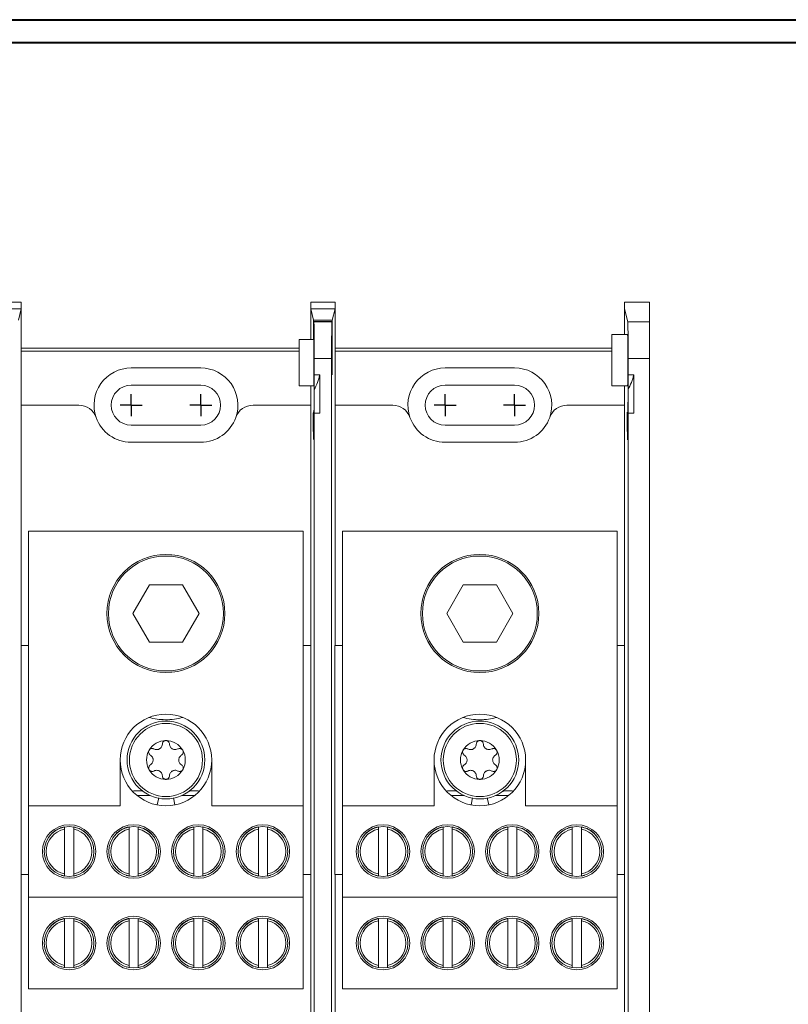
# Model space of a CAD drawing. Units: inches. Extents: x 0.3 to 10.7, y 0.3 to 8.3.
# Drawn here: x 3.8 to 5.5, y 6 to 8.1 of the extents above; entities that cross this region are included whole.
import ezdxf

# ---------------------------------------------------------------- set-up
doc = ezdxf.new("R2010")
doc.units = ezdxf.units.IN
doc.header["$MEASUREMENT"] = 0
doc.layers.add('DETAIL', color=7, linetype='Continuous')

# ---------------------------------------------------------------- blocks, each defined once
blk = doc.blocks.new('SW_CENTERMARKSYMBOL_2')
at = {"layer": 'DETAIL', "color": 0}
for q in [(0, 0.024), (-0.024, 0), (0, -0.024), (0.024, 0)]:
    blk.add_line((0, 0), q, dxfattribs=at)
blk = doc.blocks.new('SW_CENTERMARKSYMBOL_3')
at = {"layer": 'DETAIL', "color": 0}
for q in [(0, 0.024), (-0.024, 0), (0, -0.024), (0.024, 0)]:
    blk.add_line((0, 0), q, dxfattribs=at)
blk = doc.blocks.new('SW_CENTERMARKSYMBOL_4')
at = {"layer": 'DETAIL', "color": 0}
for q in [(0, 0.024), (-0.024, 0), (0, -0.024), (0.024, 0)]:
    blk.add_line((0, 0), q, dxfattribs=at)
blk = doc.blocks.new('SW_CENTERMARKSYMBOL_5')
at = {"layer": 'DETAIL', "color": 0}
for q in [(0, 0.024), (-0.024, 0), (0, -0.024), (0.024, 0)]:
    blk.add_line((0, 0), q, dxfattribs=at)

msp = doc.modelspace()

# ---------------------------------------------------------------- linework, layer by layer
at = {"color": 7, "linetype": 'Continuous', "lineweight": 40}
for p, q in [((0.32993, 8.12957), (10.62993, 8.12957)), ((0.37993, 8.07957), (10.57993, 8.07957))]:
    msp.add_line(p, q, dxfattribs=at)
at = {"color": 7, "linetype": 'Continuous', "lineweight": 15}
for p, q in [((3.84666, 7.51236), (3.7933, 7.51236)), ((3.84666, 7.49769), (3.84666, 7.51236)), ((4.53266, 7.51236), (4.4793, 7.51236)), ((4.4793, 7.51236), (4.4793, 7.49769)), ((4.53266, 7.49769), (4.53266, 7.51236)), ((5.1653, 7.51224), (5.1653, 7.49757)), ((5.2197, 7.51224), (5.1653, 7.51224)), ((5.2197, 7.46954), (5.2197, 7.51224)), ((3.7933, 7.49769), (3.84666, 7.49769)), ((3.84666, 7.49769), (3.84047, 7.47292)), ((3.84666, 7.49769), (3.84666, 7.2875)), ((4.4793, 7.43098), (4.4793, 7.49769)), ((4.48549, 7.47292), (4.4793, 7.49769)), ((4.4793, 7.49769), (4.53266, 7.49769)), ((4.53266, 7.49769), (4.52647, 7.47292)), ((4.53266, 7.49769), (4.53266, 7.2875)), ((5.1653, 7.49757), (5.1653, 7.44184)), ((5.1653, 7.49757), (5.17231, 7.46954)), ((4.48549, 7.47292), (4.48556, 7.43098)), ((4.48549, 7.47292), (4.52647, 7.47292)), ((4.48614, 7.43098), (4.4862, 7.4701)), ((4.48631, 7.46966), (4.4862, 7.4701)), ((4.4862, 7.4701), (4.52576, 7.4701)), ((4.48631, 7.46966), (4.52565, 7.46966)), ((4.52576, 7.4701), (4.52565, 7.46966)), ((4.52576, 7.4701), (4.52585, 7.41231)), ((4.52638, 7.41231), (4.52647, 7.47292)), ((5.17231, 7.46954), (5.2197, 7.46954)), ((5.2197, 7.46954), (5.2197, 7.38959)), ((4.4543, 7.3299), (4.4543, 7.43098)), ((4.4543, 7.43098), (4.48614, 7.43098)), ((5.17185, 7.44184), (5.1373, 7.44184)), ((5.1373, 7.32984), (5.1373, 7.44184)), ((3.84666, 7.4123), (4.4543, 7.4123)), ((4.4543, 7.40532), (3.84666, 7.40532)), ((4.53266, 7.4123), (5.1373, 7.4123)), ((5.1373, 7.40532), (4.53266, 7.40532)), ((4.48698, 7.38971), (4.48698, 7.3534)), ((4.52498, 7.38971), (4.48698, 7.38971)), ((4.52498, 7.38971), (4.52498, 5.63489)), ((5.2197, 7.38959), (5.17298, 7.38959)), ((5.17298, 7.38959), (5.17298, 7.35334)), ((5.2197, 7.38959), (5.2197, 5.63489)), ((4.23898, 7.3687), (4.08698, 7.3687)), ((4.92498, 7.3687), (4.77298, 7.3687)), ((4.4993, 7.3534), (4.48698, 7.3534)), ((4.4993, 7.27025), (4.4993, 7.3534)), ((5.1853, 7.35334), (5.17298, 7.35334)), ((5.1853, 7.27018), (5.1853, 7.35334)), ((4.23898, 7.3311), (4.08698, 7.3311)), ((4.4543, 7.3299), (4.48585, 7.3299)), ((4.4793, 7.09517), (4.4793, 7.3299)), ((4.48687, 7.25763), (4.48687, 7.32161)), ((4.92498, 7.3311), (4.77298, 7.3311)), ((5.1373, 7.32984), (5.17185, 7.32984)), ((5.1653, 7.32984), (5.1653, 7.09511)), ((5.17287, 7.25757), (5.17287, 7.32155)), ((3.84666, 7.2875), (3.84666, 6.7623)), ((3.84666, 7.2875), (3.97257, 7.2875)), ((4.35339, 7.2875), (4.4793, 7.2875)), ((4.4793, 7.09117), (4.4793, 7.2875)), ((4.53266, 7.2875), (4.53266, 6.7623)), ((4.53266, 7.2875), (4.65857, 7.2875)), ((5.03939, 7.2875), (5.1653, 7.2875)), ((5.1653, 7.09117), (5.1653, 7.2875)), ((4.48585, 7.2519), (4.48681, 7.2519)), ((4.48698, 7.27025), (4.48698, 5.63489)), ((4.4993, 7.27025), (4.48698, 7.27025)), ((5.17185, 7.25184), (5.17281, 7.25184)), ((5.17298, 7.27018), (5.17298, 5.63489)), ((5.1853, 7.27018), (5.17298, 7.27018)), ((4.08698, 7.2439), (4.23898, 7.2439)), ((4.77298, 7.2439), (4.92498, 7.2439)), ((4.08698, 7.2063), (4.23898, 7.2063)), ((4.77298, 7.2063), (4.92498, 7.2063)), ((4.4793, 7.09517), (4.4793, 6.96943)), ((5.1653, 6.96937), (5.1653, 7.09511)), ((4.46298, 7.0123), (3.86298, 7.0123)), ((3.86298, 7.0123), (3.86298, 6.4123)), ((4.46298, 7.0123), (4.46298, 6.4123)), ((4.54898, 7.0123), (4.54898, 6.4123)), ((5.14898, 7.0123), (4.54898, 7.0123)), ((5.14898, 7.0123), (5.14898, 6.4123)), ((4.4793, 6.7623), (4.4793, 6.97343)), ((5.1653, 6.7623), (5.1653, 6.97343)), ((4.4793, 6.7623), (4.4793, 6.96943)), ((5.1653, 6.96937), (5.1653, 6.7623)), ((4.12684, 6.8949), (4.0907, 6.8323)), ((4.19912, 6.8949), (4.12684, 6.8949)), ((4.23526, 6.8323), (4.19912, 6.8949)), ((4.81284, 6.8949), (4.7767, 6.8323)), ((4.88512, 6.8949), (4.81284, 6.8949)), ((4.92126, 6.8323), (4.88512, 6.8949)), ((4.0907, 6.8323), (4.12684, 6.7697)), ((4.19912, 6.7697), (4.23526, 6.8323)), ((4.7767, 6.8323), (4.81284, 6.7697)), ((4.88512, 6.7697), (4.92126, 6.8323)), ((3.84633, 6.7623), (3.84633, 6.2623)), ((3.86298, 6.7623), (3.84633, 6.7623)), ((4.12684, 6.7697), (4.19912, 6.7697)), ((4.4793, 6.7623), (4.46298, 6.7623)), ((4.4793, 6.2623), (4.4793, 6.7623)), ((4.53233, 6.7623), (4.53233, 6.2623)), ((4.54898, 6.7623), (4.53233, 6.7623)), ((4.81284, 6.7697), (4.88512, 6.7697)), ((5.1653, 6.7623), (5.14898, 6.7623)), ((5.1653, 6.2623), (5.1653, 6.7623)), ((4.06298, 6.5123), (4.06298, 6.4123)), ((4.26298, 6.4123), (4.26298, 6.5123)), ((4.74898, 6.5123), (4.74898, 6.4123)), ((4.94898, 6.4123), (4.94898, 6.5123)), ((4.09991, 6.4347), (4.12829, 6.4347)), ((4.19767, 6.4347), (4.22605, 6.4347)), ((4.78591, 6.4347), (4.81429, 6.4347)), ((4.88367, 6.4347), (4.91205, 6.4347)), ((4.06298, 6.4123), (3.86298, 6.4123)), ((3.86298, 6.4123), (3.86298, 6.2123)), ((4.1472, 6.42937), (4.14383, 6.41415)), ((4.18253, 6.41423), (4.17917, 6.42943)), ((4.46298, 6.4123), (4.26298, 6.4123)), ((4.46298, 6.2123), (4.46298, 6.4123)), ((4.74898, 6.4123), (4.54898, 6.4123)), ((4.54898, 6.4123), (4.54898, 6.2123)), ((4.8332, 6.42937), (4.82983, 6.41415)), ((4.86853, 6.41423), (4.86517, 6.42943)), ((5.14898, 6.4123), (4.94898, 6.4123)), ((5.14898, 6.2123), (5.14898, 6.4123)), ((3.94138, 6.36606), (3.94138, 6.36121)), ((3.94138, 6.36121), (3.94138, 6.26339)), ((3.96138, 6.36121), (3.96138, 6.36606)), ((3.96138, 6.26339), (3.96138, 6.36121)), ((3.98887, 6.35217), (3.99072, 6.3504)), ((4.08258, 6.36606), (4.08258, 6.36121)), ((4.08258, 6.36121), (4.08258, 6.26339)), ((4.10258, 6.36121), (4.10258, 6.36606)), ((4.10258, 6.26339), (4.10258, 6.36121)), ((4.13007, 6.35217), (4.13192, 6.3504)), ((4.22378, 6.36606), (4.22378, 6.36121)), ((4.22378, 6.36121), (4.22378, 6.26339)), ((4.24378, 6.36121), (4.24378, 6.36606)), ((4.24378, 6.26339), (4.24378, 6.36121)), ((4.27127, 6.35217), (4.27312, 6.3504)), ((4.36498, 6.36606), (4.36498, 6.36121)), ((4.36498, 6.36121), (4.36498, 6.26339)), ((4.38498, 6.36121), (4.38498, 6.36606)), ((4.38498, 6.26339), (4.38498, 6.36121)), ((4.41247, 6.35217), (4.41432, 6.3504)), ((4.62738, 6.36606), (4.62738, 6.36121)), ((4.62738, 6.36121), (4.62738, 6.26339)), ((4.64738, 6.36121), (4.64738, 6.36606)), ((4.64738, 6.26339), (4.64738, 6.36121)), ((4.67487, 6.35217), (4.67672, 6.3504)), ((4.76858, 6.36606), (4.76858, 6.36121)), ((4.76858, 6.36121), (4.76858, 6.26339)), ((4.78858, 6.36121), (4.78858, 6.36606)), ((4.78858, 6.26339), (4.78858, 6.36121)), ((4.81607, 6.35217), (4.81792, 6.3504)), ((4.90978, 6.36606), (4.90978, 6.36121)), ((4.90978, 6.36121), (4.90978, 6.26339)), ((4.92978, 6.36121), (4.92978, 6.36606)), ((4.92978, 6.26339), (4.92978, 6.36121)), ((4.95727, 6.35217), (4.95912, 6.3504)), ((5.05098, 6.36606), (5.05098, 6.36121)), ((5.05098, 6.36121), (5.05098, 6.26339)), ((5.07098, 6.36121), (5.07098, 6.36606)), ((5.07098, 6.26339), (5.07098, 6.36121)), ((5.09847, 6.35217), (5.10032, 6.3504)), ((3.84633, 6.2623), (3.86298, 6.2623)), ((3.84666, 6.2623), (3.84666, 5.7371)), ((3.93565, 6.26015), (3.93494, 6.25991)), ((3.94138, 6.25876), (3.93565, 6.26015)), ((3.94138, 6.26339), (3.94138, 6.25876)), ((3.96138, 6.25876), (3.96138, 6.26339)), ((3.96711, 6.26015), (3.96138, 6.25876)), ((3.96782, 6.25991), (3.96711, 6.26015)), ((4.07685, 6.26015), (4.07614, 6.25991)), ((4.08258, 6.25876), (4.07685, 6.26015)), ((4.08258, 6.26339), (4.08258, 6.25876)), ((4.10258, 6.25876), (4.10258, 6.26339)), ((4.10831, 6.26015), (4.10258, 6.25876)), ((4.10902, 6.25991), (4.10831, 6.26015)), ((4.21805, 6.26015), (4.21734, 6.25991)), ((4.22378, 6.25876), (4.21805, 6.26015)), ((4.22378, 6.26339), (4.22378, 6.25876)), ((4.24378, 6.25876), (4.24378, 6.26339)), ((4.24951, 6.26015), (4.24378, 6.25876)), ((4.25022, 6.25991), (4.24951, 6.26015)), ((4.35925, 6.26015), (4.35854, 6.25991)), ((4.36498, 6.25876), (4.35925, 6.26015)), ((4.36498, 6.26339), (4.36498, 6.25876)), ((4.38498, 6.25876), (4.38498, 6.26339)), ((4.39071, 6.26015), (4.38498, 6.25876)), ((4.39142, 6.25991), (4.39071, 6.26015)), ((4.46298, 6.2623), (4.4793, 6.2623)), ((4.4793, 6.05117), (4.4793, 6.2623)), ((4.4793, 6.05517), (4.4793, 6.2623)), ((4.53233, 6.2623), (4.54898, 6.2623)), ((4.53266, 6.2623), (4.53266, 5.7371)), ((4.62165, 6.26015), (4.62094, 6.25991)), ((4.62738, 6.25876), (4.62165, 6.26015)), ((4.62738, 6.26339), (4.62738, 6.25876)), ((4.64738, 6.25876), (4.64738, 6.26339)), ((4.65311, 6.26015), (4.64738, 6.25876)), ((4.65382, 6.25991), (4.65311, 6.26015)), ((4.76285, 6.26015), (4.76214, 6.25991)), ((4.76858, 6.25876), (4.76285, 6.26015)), ((4.76858, 6.26339), (4.76858, 6.25876)), ((4.78858, 6.25876), (4.78858, 6.26339)), ((4.79431, 6.26015), (4.78858, 6.25876)), ((4.79502, 6.25991), (4.79431, 6.26015)), ((4.90405, 6.26015), (4.90334, 6.25991)), ((4.90978, 6.25876), (4.90405, 6.26015)), ((4.90978, 6.26339), (4.90978, 6.25876)), ((4.92978, 6.25876), (4.92978, 6.26339)), ((4.93551, 6.26015), (4.92978, 6.25876)), ((4.93622, 6.25991), (4.93551, 6.26015)), ((5.04525, 6.26015), (5.04454, 6.25991)), ((5.05098, 6.25876), (5.04525, 6.26015)), ((5.05098, 6.26339), (5.05098, 6.25876)), ((5.07098, 6.25876), (5.07098, 6.26339)), ((5.07671, 6.26015), (5.07098, 6.25876)), ((5.07742, 6.25991), (5.07671, 6.26015)), ((5.14898, 6.2623), (5.1653, 6.2623)), ((5.1653, 6.2623), (5.1653, 6.05511)), ((5.1653, 6.05117), (5.1653, 6.2623)), ((3.94138, 6.25845), (3.94138, 6.25878)), ((3.96138, 6.25878), (3.96138, 6.25845)), ((4.08258, 6.25845), (4.08258, 6.25878)), ((4.10258, 6.25878), (4.10258, 6.25845)), ((4.22378, 6.25845), (4.22378, 6.25878)), ((4.24378, 6.25878), (4.24378, 6.25845)), ((4.36498, 6.25845), (4.36498, 6.25878)), ((4.38498, 6.25878), (4.38498, 6.25845)), ((4.62738, 6.25845), (4.62738, 6.25878)), ((4.64738, 6.25878), (4.64738, 6.25845)), ((4.76858, 6.25845), (4.76858, 6.25878)), ((4.78858, 6.25878), (4.78858, 6.25845)), ((4.90978, 6.25845), (4.90978, 6.25878)), ((4.92978, 6.25878), (4.92978, 6.25845)), ((5.05098, 6.25845), (5.05098, 6.25878)), ((5.07098, 6.25878), (5.07098, 6.25845)), ((3.86298, 6.2123), (4.46298, 6.2123)), ((3.86298, 6.2123), (3.86298, 6.0123)), ((4.46298, 6.2123), (4.46298, 6.0123)), ((4.54898, 6.2123), (5.14898, 6.2123)), ((4.54898, 6.2123), (4.54898, 6.0123)), ((5.14898, 6.2123), (5.14898, 6.0123)), ((3.94138, 6.16606), (3.94138, 6.16121)), ((3.94138, 6.16121), (3.94138, 6.06339)), ((3.96138, 6.16121), (3.96138, 6.16606)), ((3.96138, 6.06339), (3.96138, 6.16121)), ((3.98887, 6.15217), (3.99072, 6.1504)), ((4.08258, 6.16606), (4.08258, 6.16121)), ((4.08258, 6.16121), (4.08258, 6.06339)), ((4.10258, 6.16121), (4.10258, 6.16606)), ((4.10258, 6.06339), (4.10258, 6.16121)), ((4.13007, 6.15217), (4.13192, 6.1504)), ((4.22378, 6.16606), (4.22378, 6.16121)), ((4.22378, 6.16121), (4.22378, 6.06339)), ((4.24378, 6.16121), (4.24378, 6.16606)), ((4.24378, 6.06339), (4.24378, 6.16121)), ((4.27127, 6.15217), (4.27312, 6.1504)), ((4.36498, 6.16606), (4.36498, 6.16121)), ((4.36498, 6.16121), (4.36498, 6.06339)), ((4.38498, 6.16121), (4.38498, 6.16606)), ((4.38498, 6.06339), (4.38498, 6.16121)), ((4.41247, 6.15217), (4.41432, 6.1504)), ((4.62738, 6.16606), (4.62738, 6.16121)), ((4.62738, 6.16121), (4.62738, 6.06339)), ((4.64738, 6.16121), (4.64738, 6.16606)), ((4.64738, 6.06339), (4.64738, 6.16121)), ((4.67487, 6.15217), (4.67672, 6.1504)), ((4.76858, 6.16606), (4.76858, 6.16121)), ((4.76858, 6.16121), (4.76858, 6.06339)), ((4.78858, 6.16121), (4.78858, 6.16606)), ((4.78858, 6.06339), (4.78858, 6.16121)), ((4.81607, 6.15217), (4.81792, 6.1504)), ((4.90978, 6.16606), (4.90978, 6.16121)), ((4.90978, 6.16121), (4.90978, 6.06339)), ((4.92978, 6.16121), (4.92978, 6.16606)), ((4.92978, 6.06339), (4.92978, 6.16121)), ((4.95727, 6.15217), (4.95912, 6.1504)), ((5.05098, 6.16606), (5.05098, 6.16121)), ((5.05098, 6.16121), (5.05098, 6.06339)), ((5.07098, 6.16121), (5.07098, 6.16606)), ((5.07098, 6.06339), (5.07098, 6.16121)), ((5.09847, 6.15217), (5.10032, 6.1504)), ((3.93565, 6.06015), (3.93494, 6.05991)), ((3.94138, 6.05876), (3.93565, 6.06015)), ((3.94138, 6.06339), (3.94138, 6.05876)), ((3.94138, 6.05845), (3.94138, 6.05878)), ((3.96138, 6.05876), (3.96138, 6.06339)), ((3.96711, 6.06015), (3.96138, 6.05876)), ((3.96138, 6.05878), (3.96138, 6.05845)), ((3.96782, 6.05991), (3.96711, 6.06015)), ((4.07685, 6.06015), (4.07614, 6.05991)), ((4.08258, 6.05876), (4.07685, 6.06015)), ((4.08258, 6.06339), (4.08258, 6.05876)), ((4.08258, 6.05845), (4.08258, 6.05878)), ((4.10258, 6.05876), (4.10258, 6.06339)), ((4.10831, 6.06015), (4.10258, 6.05876)), ((4.10258, 6.05878), (4.10258, 6.05845)), ((4.10902, 6.05991), (4.10831, 6.06015)), ((4.21805, 6.06015), (4.21734, 6.05991)), ((4.22378, 6.05876), (4.21805, 6.06015)), ((4.22378, 6.06339), (4.22378, 6.05876)), ((4.22378, 6.05845), (4.22378, 6.05878)), ((4.24378, 6.05876), (4.24378, 6.06339)), ((4.24951, 6.06015), (4.24378, 6.05876)), ((4.24378, 6.05878), (4.24378, 6.05845)), ((4.25022, 6.05991), (4.24951, 6.06015)), ((4.35925, 6.06015), (4.35854, 6.05991)), ((4.36498, 6.05876), (4.35925, 6.06015)), ((4.36498, 6.06339), (4.36498, 6.05876)), ((4.36498, 6.05845), (4.36498, 6.05878)), ((4.38498, 6.05876), (4.38498, 6.06339)), ((4.39071, 6.06015), (4.38498, 6.05876)), ((4.38498, 6.05878), (4.38498, 6.05845)), ((4.39142, 6.05991), (4.39071, 6.06015)), ((4.4793, 6.05517), (4.4793, 5.92943)), ((4.62165, 6.06015), (4.62094, 6.05991)), ((4.62738, 6.05876), (4.62165, 6.06015)), ((4.62738, 6.06339), (4.62738, 6.05876)), ((4.62738, 6.05845), (4.62738, 6.05878)), ((4.64738, 6.05876), (4.64738, 6.06339)), ((4.65311, 6.06015), (4.64738, 6.05876)), ((4.64738, 6.05878), (4.64738, 6.05845)), ((4.65382, 6.05991), (4.65311, 6.06015)), ((4.76285, 6.06015), (4.76214, 6.05991)), ((4.76858, 6.05876), (4.76285, 6.06015)), ((4.76858, 6.06339), (4.76858, 6.05876)), ((4.76858, 6.05845), (4.76858, 6.05878)), ((4.78858, 6.05876), (4.78858, 6.06339)), ((4.79431, 6.06015), (4.78858, 6.05876)), ((4.78858, 6.05878), (4.78858, 6.05845)), ((4.79502, 6.05991), (4.79431, 6.06015)), ((4.90405, 6.06015), (4.90334, 6.05991)), ((4.90978, 6.05876), (4.90405, 6.06015)), ((4.90978, 6.06339), (4.90978, 6.05876)), ((4.90978, 6.05845), (4.90978, 6.05878)), ((4.92978, 6.05876), (4.92978, 6.06339)), ((4.93551, 6.06015), (4.92978, 6.05876)), ((4.92978, 6.05878), (4.92978, 6.05845)), ((4.93622, 6.05991), (4.93551, 6.06015)), ((5.04525, 6.06015), (5.04454, 6.05991)), ((5.05098, 6.05876), (5.04525, 6.06015)), ((5.05098, 6.06339), (5.05098, 6.05876)), ((5.05098, 6.05845), (5.05098, 6.05878)), ((5.07098, 6.05876), (5.07098, 6.06339)), ((5.07671, 6.06015), (5.07098, 6.05876)), ((5.07098, 6.05878), (5.07098, 6.05845)), ((5.07742, 6.05991), (5.07671, 6.06015)), ((5.1653, 5.92937), (5.1653, 6.05511)), ((4.46298, 6.0123), (3.86298, 6.0123)), ((5.14898, 6.0123), (4.54898, 6.0123))]:
    msp.add_line(p, q, dxfattribs=at)
at = {"color": 8, "linetype": 'Continuous', "lineweight": 15}
for p, q in [((4.52585, 7.41231), (4.52638, 7.41231)), ((4.52638, 7.39455), (4.52585, 7.39455)), ((4.48661, 7.23521), (4.48509, 7.23521)), ((5.17261, 7.23515), (5.17109, 7.23515))]:
    msp.add_line(p, q, dxfattribs=at)
at = {"color": 7, "linetype": 'Continuous', "lineweight": 15}
for centre, radius in [((4.16298, 6.8323), 0.129), ((4.16298, 6.8323), 0.1256), ((4.84898, 6.8323), 0.129), ((4.84898, 6.8323), 0.1256), ((4.16298, 6.5123), 0.085), ((4.16298, 6.5123), 0.07989), ((4.84898, 6.5123), 0.085), ((4.84898, 6.5123), 0.07989), ((3.95138, 6.3123), 0.0584), ((4.09258, 6.3123), 0.0584), ((4.23378, 6.3123), 0.0584), ((4.37498, 6.3123), 0.0584), ((4.63738, 6.3123), 0.0584), ((4.77858, 6.3123), 0.0584), ((4.91978, 6.3123), 0.0584), ((5.06098, 6.3123), 0.0584), ((3.95138, 6.3123), 0.0544), ((4.09258, 6.3123), 0.0544), ((4.23378, 6.3123), 0.0544), ((4.37498, 6.3123), 0.0544), ((4.63738, 6.3123), 0.0544), ((4.77858, 6.3123), 0.0544), ((4.91978, 6.3123), 0.0544), ((5.06098, 6.3123), 0.0544), ((3.95138, 6.1123), 0.0584), ((3.95138, 6.1123), 0.0544), ((4.09258, 6.1123), 0.0584), ((4.09258, 6.1123), 0.0544), ((4.23378, 6.1123), 0.0584), ((4.23378, 6.1123), 0.0544), ((4.37498, 6.1123), 0.0584), ((4.37498, 6.1123), 0.0544), ((4.63738, 6.1123), 0.0584), ((4.63738, 6.1123), 0.0544), ((4.77858, 6.1123), 0.0584), ((4.77858, 6.1123), 0.0544), ((4.91978, 6.1123), 0.0584), ((4.91978, 6.1123), 0.0544), ((5.06098, 6.1123), 0.0584), ((5.06098, 6.1123), 0.0544)]:
    msp.add_circle(centre, radius, dxfattribs=at)
for centre, radius, start, end in [((4.08698, 7.2875), 0.0812, 90, 199.27078), ((4.23898, 7.2875), 0.0812, 340.72922, 90), ((4.77298, 7.2875), 0.0812, 90, 199.27078), ((4.92498, 7.2875), 0.0812, 340.72922, 90), ((4.3693, 7.3859), 0.134, 331.32992, 345.96535), ((5.0553, 7.38584), 0.134, 331.32992, 345.96535), ((4.08698, 7.2875), 0.0436, 90, 270), ((4.23898, 7.2875), 0.0436, 270, 90), ((4.77298, 7.2875), 0.0436, 90, 270), ((4.92498, 7.2875), 0.0436, 270, 90), ((3.97257, 7.2475), 0.04, 19.27078, 90), ((4.35339, 7.2475), 0.04, 90, 160.72922), ((4.65857, 7.2475), 0.04, 19.27078, 90), ((5.03939, 7.2475), 0.04, 90, 160.72922), ((4.08698, 7.2875), 0.0812, 199.27078, 270), ((4.23898, 7.2875), 0.0812, 270, 340.72922), ((4.77298, 7.2875), 0.0812, 199.27078, 270), ((4.92498, 7.2875), 0.0812, 270, 340.72922), ((4.16298, 6.5123), 0.1, 0, 180), ((4.84898, 6.5123), 0.1, 0, 180), ((4.16298, 6.5123), 0.04239, 90, 150), ((4.16298, 6.5123), 0.04239, 30, 90), ((4.84898, 6.5123), 0.04239, 90, 150), ((4.84898, 6.5123), 0.04239, 30, 90), ((4.16298, 6.5123), 0.04239, 150, 210), ((4.16298, 6.5123), 0.04239, 330, 30), ((4.84898, 6.5123), 0.04239, 150, 210), ((4.84898, 6.5123), 0.04239, 330, 30), ((4.16298, 6.5123), 0.1, 180, 0), ((4.84898, 6.5123), 0.1, 180, 0), ((4.16298, 6.5123), 0.04239, 210, 270), ((4.16298, 6.5123), 0.04239, 270, 330), ((4.84898, 6.5123), 0.04239, 210, 270), ((4.84898, 6.5123), 0.04239, 270, 330), ((3.95138, 6.3123), 0.04992, 101.5557, 258.4443), ((3.95138, 6.3123), 0.04992, 281.5557, 78.4443), ((4.09258, 6.3123), 0.04992, 101.5557, 258.4443), ((4.09258, 6.3123), 0.04992, 281.5557, 78.4443), ((4.23378, 6.3123), 0.04992, 101.5557, 258.4443), ((4.23378, 6.3123), 0.04992, 281.5557, 78.4443), ((4.37498, 6.3123), 0.04992, 101.5557, 258.4443), ((4.37498, 6.3123), 0.04992, 281.5557, 78.4443), ((4.63738, 6.3123), 0.04992, 101.5557, 258.4443), ((4.63738, 6.3123), 0.04992, 281.5557, 78.4443), ((4.77858, 6.3123), 0.04992, 101.5557, 258.4443), ((4.77858, 6.3123), 0.04992, 281.5557, 78.4443), ((4.91978, 6.3123), 0.04992, 101.5557, 258.4443), ((4.91978, 6.3123), 0.04992, 281.5557, 78.4443), ((5.06098, 6.3123), 0.04992, 101.5557, 258.4443), ((5.06098, 6.3123), 0.04992, 281.5557, 78.4443), ((3.95138, 6.1123), 0.04992, 101.5557, 258.4443), ((3.95138, 6.1123), 0.04992, 281.5557, 78.4443), ((4.09258, 6.1123), 0.04992, 101.5557, 258.4443), ((4.09258, 6.1123), 0.04992, 281.5557, 78.4443), ((4.23378, 6.1123), 0.04992, 101.5557, 258.4443), ((4.23378, 6.1123), 0.04992, 281.5557, 78.4443), ((4.37498, 6.1123), 0.04992, 101.5557, 258.4443), ((4.37498, 6.1123), 0.04992, 281.5557, 78.4443), ((4.63738, 6.1123), 0.04992, 101.5557, 258.4443), ((4.63738, 6.1123), 0.04992, 281.5557, 78.4443), ((4.77858, 6.1123), 0.04992, 101.5557, 258.4443), ((4.77858, 6.1123), 0.04992, 281.5557, 78.4443), ((4.91978, 6.1123), 0.04992, 101.5557, 258.4443), ((4.91978, 6.1123), 0.04992, 281.5557, 78.4443), ((5.06098, 6.1123), 0.04992, 101.5557, 258.4443), ((5.06098, 6.1123), 0.04992, 281.5557, 78.4443)]:
    msp.add_arc(centre, radius, start, end, dxfattribs=at)
for centre, major_axis, start_param, end_param in [((4.48628, 7.38971), (0, 0.08), 4.712389, 6.2482787), ((4.52568, 7.38971), (0, 0.08), 0.0349066, 1.5707963), ((5.17228, 7.38959), (0, 0.08), 4.712389, 6.2482787), ((4.48585, 7.3859), (0, 0.056), 3.1415927, 5.6481865), ((5.17185, 7.38584), (0, 0.056), 4.712389, 6.2831853), ((4.52551, 7.40537), (0, 0.04), 4.4385941, 4.8869219), ((4.52672, 7.40537), (0, 0.04), 1.3962634, 1.8445912), ((4.52611, 7.3859), (0, 0.032), 1.2970015, 4.9861838), ((5.17185, 7.38584), (0, 0.056), 3.1415927, 4.712389), ((4.48585, 7.3859), (0, 0.134), 4.2120018, 4.4674382), ((5.17185, 7.38584), (0, 0.134), 4.2120018, 4.4674382), ((4.48585, 7.3859), (0, 0.134), 2.6179939, 4.2120018), ((5.17185, 7.38584), (0, 0.134), 2.6179939, 4.2120018), ((4.48517, 7.25253), (0, 0.02), 5.7595865, 8.9011792), ((5.17117, 7.25247), (0, 0.02), 5.7595865, 8.9011792), ((4.48585, 7.3859), (0, 0.174), 2.6179939, 3.8835017), ((4.48585, 7.3859), (0, 0.174), 3.8835017, 3.9853209), ((5.17185, 7.38584), (0, 0.174), 2.6179939, 3.8835017), ((5.17185, 7.38584), (0, 0.174), 3.8835017, 3.9853209)]:
    msp.add_ellipse(centre, major_axis=major_axis, ratio=0.0087269, start_param=start_param, end_param=end_param, dxfattribs=at)
for points, knots in [([(4.20022, 6.60511), (4.19401, 6.60377), (4.18146, 6.60108), (4.1623, 6.59975), (4.14346, 6.60129), (4.1317, 6.60382), (4.12574, 6.60511)], [0, 0, 0, 0, 0.2551204, 0.5160571, 0.7550022, 1, 1, 1, 1]), ([(4.88622, 6.60511), (4.8741, 6.60227), (4.8618, 6.60023), (4.84264, 6.60022), (4.83633, 6.60072), (4.82392, 6.60246), (4.81781, 6.60369), (4.81174, 6.60511)], [0, 0, 0, 0, 0.5, 0.5, 0.75, 0.75, 1, 1, 1, 1]), ([(4.15519, 6.54705), (4.15502, 6.54552), (4.15474, 6.5431), (4.15294, 6.53995), (4.151, 6.53785), (4.14881, 6.53633), (4.14632, 6.53527), (4.14313, 6.53471), (4.13977, 6.53503), (4.13774, 6.53597), (4.13678, 6.53642)], [0, 0, 0, 0, 0.206383, 0.3291988, 0.427506, 0.5079389, 0.5884143, 0.6943234, 0.8569929, 1, 1, 1, 1]), ([(4.16298, 6.55469), (4.16283, 6.55469), (4.162, 6.55467), (4.16048, 6.55437), (4.15861, 6.55346), (4.15682, 6.55189), (4.15548, 6.54964), (4.15529, 6.54791), (4.15519, 6.54705)], [0, 0, 0, 0, 0.0318653, 0.1767505, 0.3245716, 0.4926082, 0.7489588, 1, 1, 1, 1]), ([(4.17077, 6.54705), (4.17065, 6.548), (4.17044, 6.54979), (4.16895, 6.55213), (4.16699, 6.5537), (4.16495, 6.55455), (4.16359, 6.55465), (4.16298, 6.55469)], [0, 0, 0, 0, 0.2773922, 0.5217855, 0.712992, 0.8718955, 1, 1, 1, 1]), ([(4.18918, 6.53642), (4.18777, 6.53581), (4.18553, 6.53484), (4.1819, 6.53482), (4.17911, 6.53545), (4.17671, 6.53658), (4.17455, 6.53821), (4.17246, 6.54069), (4.17106, 6.54376), (4.17086, 6.546), (4.17077, 6.54705)], [0, 0, 0, 0, 0.2063624, 0.3291851, 0.4274957, 0.5079293, 0.5884054, 0.6943108, 0.8569726, 1, 1, 1, 1]), ([(4.84119, 6.54705), (4.84102, 6.54552), (4.84074, 6.5431), (4.83894, 6.53995), (4.837, 6.53785), (4.83481, 6.53633), (4.83232, 6.53527), (4.82913, 6.53471), (4.82577, 6.53503), (4.82374, 6.53597), (4.82278, 6.53642)], [0, 0, 0, 0, 0.206383, 0.3291988, 0.427506, 0.5079389, 0.5884143, 0.6943234, 0.8569929, 1, 1, 1, 1]), ([(4.84898, 6.55469), (4.84883, 6.55469), (4.848, 6.55467), (4.84648, 6.55437), (4.84461, 6.55346), (4.84282, 6.55189), (4.84148, 6.54964), (4.84129, 6.54791), (4.84119, 6.54705)], [0, 0, 0, 0, 0.0318653, 0.1767505, 0.3245716, 0.4926082, 0.7489588, 1, 1, 1, 1]), ([(4.85677, 6.54705), (4.85665, 6.548), (4.85644, 6.54979), (4.85495, 6.55213), (4.85299, 6.5537), (4.85095, 6.55455), (4.84959, 6.55465), (4.84898, 6.55469)], [0, 0, 0, 0, 0.2773922, 0.5217855, 0.712992, 0.8718955, 1, 1, 1, 1]), ([(4.87518, 6.53642), (4.87377, 6.53581), (4.87153, 6.53484), (4.8679, 6.53482), (4.86511, 6.53545), (4.86271, 6.53658), (4.86055, 6.53821), (4.85846, 6.54069), (4.85706, 6.54376), (4.85686, 6.546), (4.85677, 6.54705)], [0, 0, 0, 0, 0.2063624, 0.3291851, 0.4274957, 0.5079293, 0.5884054, 0.6943108, 0.8569726, 1, 1, 1, 1]), ([(4.12627, 6.53349), (4.1262, 6.53336), (4.12579, 6.53263), (4.1253, 6.53117), (4.12515, 6.5291), (4.12562, 6.52676), (4.12689, 6.52448), (4.1283, 6.52344), (4.129, 6.52293)], [0, 0, 0, 0, 0.0318457, 0.1767318, 0.3245514, 0.4925844, 0.7489276, 1, 1, 1, 1]), ([(4.13678, 6.53642), (4.1359, 6.53679), (4.13424, 6.5375), (4.13147, 6.53738), (4.12913, 6.53648), (4.12737, 6.53513), (4.12661, 6.534), (4.12627, 6.53349)], [0, 0, 0, 0, 0.2773482, 0.5217525, 0.7129654, 0.8718725, 1, 1, 1, 1]), ([(4.129, 6.52293), (4.13023, 6.52202), (4.13219, 6.52056), (4.13402, 6.51743), (4.13487, 6.5147), (4.13508, 6.51205), (4.13476, 6.50936), (4.13365, 6.50631), (4.13169, 6.50357), (4.12986, 6.50228), (4.129, 6.50167)], [0, 0, 0, 0, 0.2063589, 0.3291827, 0.4274939, 0.5079276, 0.5884039, 0.6943087, 0.8569691, 1, 1, 1, 1]), ([(4.19969, 6.53349), (4.19961, 6.53362), (4.19918, 6.53434), (4.19816, 6.5355), (4.19644, 6.53666), (4.19419, 6.53743), (4.19157, 6.53747), (4.18997, 6.53676), (4.18918, 6.53642)], [0, 0, 0, 0, 0.031736, 0.1766278, 0.3244387, 0.4924517, 0.7487531, 1, 1, 1, 1]), ([(4.19696, 6.50167), (4.19574, 6.50258), (4.19377, 6.50404), (4.19194, 6.50717), (4.19109, 6.5099), (4.19088, 6.51255), (4.19121, 6.51524), (4.19231, 6.51828), (4.19427, 6.52103), (4.19611, 6.52232), (4.19696, 6.52293)], [0, 0, 0, 0, 0.2063589, 0.3291827, 0.4274939, 0.5079276, 0.5884039, 0.6943087, 0.8569691, 1, 1, 1, 1]), ([(4.19696, 6.52293), (4.19773, 6.5235), (4.19917, 6.52458), (4.20046, 6.52704), (4.20084, 6.52953), (4.20056, 6.53172), (4.19996, 6.53295), (4.19969, 6.53349)], [0, 0, 0, 0, 0.2771024, 0.5215678, 0.7128171, 0.8717436, 1, 1, 1, 1]), ([(4.81227, 6.53349), (4.8122, 6.53336), (4.81179, 6.53263), (4.8113, 6.53117), (4.81115, 6.5291), (4.81162, 6.52676), (4.81289, 6.52448), (4.8143, 6.52344), (4.815, 6.52293)], [0, 0, 0, 0, 0.0318457, 0.1767318, 0.3245514, 0.4925844, 0.7489276, 1, 1, 1, 1]), ([(4.82278, 6.53642), (4.8219, 6.53679), (4.82024, 6.5375), (4.81747, 6.53738), (4.81513, 6.53648), (4.81337, 6.53513), (4.81261, 6.534), (4.81227, 6.53349)], [0, 0, 0, 0, 0.2773482, 0.5217525, 0.7129654, 0.8718725, 1, 1, 1, 1]), ([(4.815, 6.52293), (4.81623, 6.52202), (4.81819, 6.52056), (4.82002, 6.51743), (4.82087, 6.5147), (4.82108, 6.51205), (4.82076, 6.50936), (4.81965, 6.50631), (4.81769, 6.50357), (4.81586, 6.50228), (4.815, 6.50167)], [0, 0, 0, 0, 0.2063589, 0.3291827, 0.4274939, 0.5079276, 0.5884039, 0.6943087, 0.8569691, 1, 1, 1, 1]), ([(4.88569, 6.53349), (4.88561, 6.53362), (4.88518, 6.53434), (4.88416, 6.5355), (4.88244, 6.53666), (4.88019, 6.53743), (4.87757, 6.53747), (4.87597, 6.53676), (4.87518, 6.53642)], [0, 0, 0, 0, 0.031736, 0.1766278, 0.3244387, 0.4924517, 0.7487531, 1, 1, 1, 1]), ([(4.88296, 6.50167), (4.88174, 6.50258), (4.87977, 6.50404), (4.87794, 6.50717), (4.87709, 6.5099), (4.87688, 6.51255), (4.87721, 6.51524), (4.87831, 6.51828), (4.88027, 6.52103), (4.88211, 6.52232), (4.88296, 6.52293)], [0, 0, 0, 0, 0.2063589, 0.3291827, 0.4274939, 0.5079276, 0.5884039, 0.6943087, 0.8569691, 1, 1, 1, 1]), ([(4.88296, 6.52293), (4.88373, 6.5235), (4.88517, 6.52458), (4.88646, 6.52704), (4.88684, 6.52953), (4.88656, 6.53172), (4.88596, 6.53295), (4.88569, 6.53349)], [0, 0, 0, 0, 0.2771024, 0.5215678, 0.7128171, 0.8717436, 1, 1, 1, 1]), ([(4.129, 6.50167), (4.12823, 6.5011), (4.12679, 6.50002), (4.1255, 6.49755), (4.12512, 6.49507), (4.1254, 6.49288), (4.126, 6.49165), (4.12627, 6.4911)], [0, 0, 0, 0, 0.2771024, 0.5215678, 0.7128171, 0.8717436, 1, 1, 1, 1]), ([(4.19969, 6.4911), (4.19976, 6.49124), (4.20017, 6.49197), (4.20066, 6.49343), (4.20081, 6.4955), (4.20034, 6.49784), (4.19907, 6.50012), (4.19766, 6.50116), (4.19696, 6.50167)], [0, 0, 0, 0, 0.0318457, 0.1767318, 0.3245514, 0.4925844, 0.7489276, 1, 1, 1, 1]), ([(4.815, 6.50167), (4.81423, 6.5011), (4.81279, 6.50002), (4.8115, 6.49755), (4.81112, 6.49507), (4.8114, 6.49288), (4.812, 6.49165), (4.81227, 6.4911)], [0, 0, 0, 0, 0.2771024, 0.5215678, 0.7128171, 0.8717436, 1, 1, 1, 1]), ([(4.88569, 6.4911), (4.88576, 6.49124), (4.88617, 6.49197), (4.88666, 6.49343), (4.88681, 6.4955), (4.88634, 6.49784), (4.88507, 6.50012), (4.88366, 6.50116), (4.88296, 6.50167)], [0, 0, 0, 0, 0.0318457, 0.1767318, 0.3245514, 0.4925844, 0.7489276, 1, 1, 1, 1]), ([(4.12627, 6.4911), (4.12635, 6.49098), (4.12678, 6.49026), (4.1278, 6.4891), (4.12952, 6.48794), (4.13178, 6.48717), (4.13439, 6.48713), (4.13599, 6.48784), (4.13678, 6.48818)], [0, 0, 0, 0, 0.031736, 0.1766278, 0.3244387, 0.4924517, 0.7487531, 1, 1, 1, 1]), ([(4.13678, 6.48818), (4.13819, 6.48879), (4.14043, 6.48976), (4.14406, 6.48978), (4.14685, 6.48915), (4.14925, 6.48802), (4.15141, 6.48639), (4.1535, 6.48391), (4.1549, 6.48084), (4.1551, 6.4786), (4.15519, 6.47755)], [0, 0, 0, 0, 0.2063624, 0.3291851, 0.4274957, 0.5079293, 0.5884054, 0.6943108, 0.8569726, 1, 1, 1, 1]), ([(4.15519, 6.47755), (4.15531, 6.4766), (4.15552, 6.47481), (4.15701, 6.47247), (4.15897, 6.4709), (4.16101, 6.47005), (4.16237, 6.46995), (4.16298, 6.46991)], [0, 0, 0, 0, 0.2773922, 0.5217855, 0.712992, 0.8718955, 1, 1, 1, 1]), ([(4.16298, 6.46991), (4.16313, 6.46991), (4.16397, 6.46993), (4.16548, 6.47023), (4.16735, 6.47114), (4.16914, 6.47271), (4.17048, 6.47496), (4.17067, 6.47669), (4.17077, 6.47755)], [0, 0, 0, 0, 0.03186534, 0.17675046, 0.32457155, 0.49260816, 0.74895883, 1, 1, 1, 1]), ([(4.17077, 6.47755), (4.17094, 6.47907), (4.17122, 6.4815), (4.17302, 6.48465), (4.17496, 6.48675), (4.17715, 6.48827), (4.17964, 6.48933), (4.18283, 6.48989), (4.18619, 6.48957), (4.18822, 6.48862), (4.18918, 6.48818)], [0, 0, 0, 0, 0.206383, 0.3291988, 0.427506, 0.5079389, 0.5884143, 0.6943234, 0.8569929, 1, 1, 1, 1]), ([(4.18918, 6.48818), (4.19006, 6.48781), (4.19172, 6.4871), (4.19449, 6.48722), (4.19683, 6.48812), (4.19859, 6.48947), (4.19935, 6.4906), (4.19969, 6.4911)], [0, 0, 0, 0, 0.2773482, 0.5217525, 0.7129654, 0.8718725, 1, 1, 1, 1]), ([(4.81227, 6.4911), (4.81235, 6.49098), (4.81278, 6.49026), (4.8138, 6.4891), (4.81552, 6.48794), (4.81778, 6.48717), (4.82039, 6.48713), (4.82199, 6.48784), (4.82278, 6.48818)], [0, 0, 0, 0, 0.031736, 0.1766278, 0.3244387, 0.4924517, 0.7487531, 1, 1, 1, 1]), ([(4.82278, 6.48818), (4.82419, 6.48879), (4.82643, 6.48976), (4.83006, 6.48978), (4.83285, 6.48915), (4.83525, 6.48802), (4.83741, 6.48639), (4.8395, 6.48391), (4.8409, 6.48084), (4.8411, 6.4786), (4.84119, 6.47755)], [0, 0, 0, 0, 0.2063624, 0.3291851, 0.4274957, 0.5079293, 0.5884054, 0.6943108, 0.8569726, 1, 1, 1, 1]), ([(4.84119, 6.47755), (4.84131, 6.4766), (4.84152, 6.47481), (4.84301, 6.47247), (4.84497, 6.4709), (4.84701, 6.47005), (4.84837, 6.46995), (4.84898, 6.46991)], [0, 0, 0, 0, 0.2773922, 0.5217855, 0.712992, 0.8718955, 1, 1, 1, 1]), ([(4.84898, 6.46991), (4.84913, 6.46991), (4.84997, 6.46993), (4.85148, 6.47023), (4.85335, 6.47114), (4.85514, 6.47271), (4.85648, 6.47496), (4.85667, 6.47669), (4.85677, 6.47755)], [0, 0, 0, 0, 0.0318653, 0.1767505, 0.3245716, 0.4926082, 0.7489588, 1, 1, 1, 1]), ([(4.85677, 6.47755), (4.85694, 6.47907), (4.85722, 6.4815), (4.85902, 6.48465), (4.86096, 6.48675), (4.86315, 6.48827), (4.86564, 6.48933), (4.86883, 6.48989), (4.87219, 6.48957), (4.87422, 6.48862), (4.87518, 6.48818)], [0, 0, 0, 0, 0.206383, 0.3291988, 0.427506, 0.5079389, 0.5884143, 0.6943234, 0.8569929, 1, 1, 1, 1]), ([(4.87518, 6.48818), (4.87606, 6.48781), (4.87772, 6.4871), (4.88049, 6.48722), (4.88283, 6.48812), (4.88459, 6.48947), (4.88535, 6.4906), (4.88569, 6.4911)], [0, 0, 0, 0, 0.2773482, 0.5217525, 0.7129654, 0.8718725, 1, 1, 1, 1]), ([(4.08956, 6.44441), (4.09368, 6.44486), (4.10104, 6.44568), (4.10855, 6.44466), (4.11186, 6.44421)], [0, 0, 0, 0, 0.5595949, 1, 1, 1, 1]), ([(4.21397, 6.44418), (4.21443, 6.44428), (4.21837, 6.44516), (4.22597, 6.44538), (4.23291, 6.44474), (4.23641, 6.44442)], [0, 0, 0, 0, 0.061502, 0.5258546, 1, 1, 1, 1]), ([(4.77556, 6.44441), (4.77968, 6.44486), (4.78704, 6.44568), (4.79455, 6.44466), (4.79786, 6.44421)], [0, 0, 0, 0, 0.5595949, 1, 1, 1, 1]), ([(4.89997, 6.44418), (4.90043, 6.44428), (4.90437, 6.44516), (4.91197, 6.44538), (4.91891, 6.44474), (4.92241, 6.44442)], [0, 0, 0, 0, 0.061502, 0.5258546, 1, 1, 1, 1]), ([(3.91175, 6.3501), (3.91236, 6.35075), (3.91304, 6.35148), (3.91382, 6.3521), (3.9139, 6.35217)], [0, 0, 0, 0, 0.8978195, 1, 1, 1, 1]), ([(3.9139, 6.35217), (3.91604, 6.354), (3.92052, 6.35783), (3.92849, 6.36223), (3.93564, 6.36486), (3.94006, 6.36578), (3.94138, 6.36606)], [0, 0, 0, 0, 0.270888, 0.5660855, 0.8699796, 1, 1, 1, 1]), ([(3.96138, 6.36606), (3.96553, 6.36499), (3.97262, 6.36316), (3.98181, 6.35812), (3.98649, 6.35417), (3.98887, 6.35217)], [0, 0, 0, 0, 0.4113375, 0.701568, 1, 1, 1, 1]), ([(4.05295, 6.3501), (4.05356, 6.35075), (4.05424, 6.35148), (4.05502, 6.3521), (4.0551, 6.35217)], [0, 0, 0, 0, 0.8978195, 1, 1, 1, 1]), ([(4.0551, 6.35217), (4.05724, 6.354), (4.06172, 6.35783), (4.06969, 6.36223), (4.07684, 6.36486), (4.08126, 6.36578), (4.08258, 6.36606)], [0, 0, 0, 0, 0.270888, 0.5660855, 0.8699796, 1, 1, 1, 1]), ([(4.10258, 6.36606), (4.10673, 6.36499), (4.11382, 6.36316), (4.12301, 6.35812), (4.12769, 6.35417), (4.13007, 6.35217)], [0, 0, 0, 0, 0.4113375, 0.701568, 1, 1, 1, 1]), ([(4.19415, 6.3501), (4.19476, 6.35075), (4.19544, 6.35148), (4.19622, 6.3521), (4.1963, 6.35217)], [0, 0, 0, 0, 0.8978195, 1, 1, 1, 1]), ([(4.1963, 6.35217), (4.19844, 6.354), (4.20292, 6.35783), (4.21089, 6.36223), (4.21804, 6.36486), (4.22246, 6.36578), (4.22378, 6.36606)], [0, 0, 0, 0, 0.270888, 0.5660855, 0.8699796, 1, 1, 1, 1]), ([(4.24378, 6.36606), (4.24793, 6.36499), (4.25502, 6.36316), (4.26421, 6.35812), (4.26889, 6.35417), (4.27127, 6.35217)], [0, 0, 0, 0, 0.4113375, 0.701568, 1, 1, 1, 1]), ([(4.33535, 6.3501), (4.33596, 6.35075), (4.33664, 6.35148), (4.33742, 6.3521), (4.3375, 6.35217)], [0, 0, 0, 0, 0.89781946, 1, 1, 1, 1]), ([(4.3375, 6.35217), (4.33964, 6.354), (4.34412, 6.35783), (4.35209, 6.36223), (4.35924, 6.36486), (4.36366, 6.36578), (4.36498, 6.36606)], [0, 0, 0, 0, 0.270888, 0.5660855, 0.8699796, 1, 1, 1, 1]), ([(4.38498, 6.36606), (4.38913, 6.36499), (4.39622, 6.36316), (4.40541, 6.35812), (4.41009, 6.35417), (4.41247, 6.35217)], [0, 0, 0, 0, 0.4113375, 0.701568, 1, 1, 1, 1]), ([(4.59775, 6.3501), (4.59836, 6.35075), (4.59904, 6.35148), (4.59982, 6.3521), (4.5999, 6.35217)], [0, 0, 0, 0, 0.8978195, 1, 1, 1, 1]), ([(4.5999, 6.35217), (4.60204, 6.354), (4.60652, 6.35783), (4.61449, 6.36223), (4.62164, 6.36486), (4.62606, 6.36578), (4.62738, 6.36606)], [0, 0, 0, 0, 0.270888, 0.5660855, 0.8699796, 1, 1, 1, 1]), ([(4.64738, 6.36606), (4.65153, 6.36499), (4.65862, 6.36316), (4.66781, 6.35812), (4.67249, 6.35417), (4.67487, 6.35217)], [0, 0, 0, 0, 0.4113375, 0.701568, 1, 1, 1, 1]), ([(4.73895, 6.3501), (4.73956, 6.35075), (4.74024, 6.35148), (4.74102, 6.3521), (4.7411, 6.35217)], [0, 0, 0, 0, 0.8978195, 1, 1, 1, 1]), ([(4.7411, 6.35217), (4.74324, 6.354), (4.74772, 6.35783), (4.75569, 6.36223), (4.76284, 6.36486), (4.76726, 6.36578), (4.76858, 6.36606)], [0, 0, 0, 0, 0.270888, 0.5660855, 0.8699796, 1, 1, 1, 1]), ([(4.78858, 6.36606), (4.79273, 6.36499), (4.79982, 6.36316), (4.80901, 6.35812), (4.81369, 6.35417), (4.81607, 6.35217)], [0, 0, 0, 0, 0.4113375, 0.701568, 1, 1, 1, 1]), ([(4.88015, 6.3501), (4.88076, 6.35075), (4.88144, 6.35148), (4.88222, 6.3521), (4.8823, 6.35217)], [0, 0, 0, 0, 0.8978195, 1, 1, 1, 1]), ([(4.8823, 6.35217), (4.88444, 6.354), (4.88892, 6.35783), (4.89689, 6.36223), (4.90404, 6.36486), (4.90846, 6.36578), (4.90978, 6.36606)], [0, 0, 0, 0, 0.270888, 0.5660855, 0.8699796, 1, 1, 1, 1]), ([(4.92978, 6.36606), (4.93393, 6.36499), (4.94102, 6.36316), (4.95021, 6.35812), (4.95489, 6.35417), (4.95727, 6.35217)], [0, 0, 0, 0, 0.4113375, 0.701568, 1, 1, 1, 1]), ([(5.02135, 6.3501), (5.02196, 6.35075), (5.02264, 6.35148), (5.02342, 6.3521), (5.0235, 6.35217)], [0, 0, 0, 0, 0.8978195, 1, 1, 1, 1]), ([(5.0235, 6.35217), (5.02564, 6.354), (5.03012, 6.35783), (5.03809, 6.36223), (5.04524, 6.36486), (5.04966, 6.36578), (5.05098, 6.36606)], [0, 0, 0, 0, 0.270888, 0.5660855, 0.8699796, 1, 1, 1, 1]), ([(5.07098, 6.36606), (5.07513, 6.36499), (5.08222, 6.36316), (5.09141, 6.35812), (5.09609, 6.35417), (5.09847, 6.35217)], [0, 0, 0, 0, 0.4113375, 0.701568, 1, 1, 1, 1]), ([(3.91175, 6.1501), (3.91236, 6.15075), (3.91304, 6.15148), (3.91382, 6.1521), (3.9139, 6.15217)], [0, 0, 0, 0, 0.8978195, 1, 1, 1, 1]), ([(3.9139, 6.15217), (3.91604, 6.154), (3.92052, 6.15783), (3.92849, 6.16223), (3.93564, 6.16486), (3.94006, 6.16578), (3.94138, 6.16606)], [0, 0, 0, 0, 0.270888, 0.5660855, 0.8699796, 1, 1, 1, 1]), ([(3.96138, 6.16606), (3.96553, 6.16499), (3.97262, 6.16316), (3.98181, 6.15812), (3.98649, 6.15417), (3.98887, 6.15217)], [0, 0, 0, 0, 0.4113375, 0.701568, 1, 1, 1, 1]), ([(4.05295, 6.1501), (4.05356, 6.15075), (4.05424, 6.15148), (4.05502, 6.1521), (4.0551, 6.15217)], [0, 0, 0, 0, 0.8978195, 1, 1, 1, 1]), ([(4.0551, 6.15217), (4.05724, 6.154), (4.06172, 6.15783), (4.06969, 6.16223), (4.07684, 6.16486), (4.08126, 6.16578), (4.08258, 6.16606)], [0, 0, 0, 0, 0.270888, 0.5660855, 0.8699796, 1, 1, 1, 1]), ([(4.10258, 6.16606), (4.10673, 6.16499), (4.11382, 6.16316), (4.12301, 6.15812), (4.12769, 6.15417), (4.13007, 6.15217)], [0, 0, 0, 0, 0.4113375, 0.701568, 1, 1, 1, 1]), ([(4.19415, 6.1501), (4.19476, 6.15075), (4.19544, 6.15148), (4.19622, 6.1521), (4.1963, 6.15217)], [0, 0, 0, 0, 0.8978195, 1, 1, 1, 1]), ([(4.1963, 6.15217), (4.19844, 6.154), (4.20292, 6.15783), (4.21089, 6.16223), (4.21804, 6.16486), (4.22246, 6.16578), (4.22378, 6.16606)], [0, 0, 0, 0, 0.270888, 0.5660855, 0.8699796, 1, 1, 1, 1]), ([(4.24378, 6.16606), (4.24793, 6.16499), (4.25502, 6.16316), (4.26421, 6.15812), (4.26889, 6.15417), (4.27127, 6.15217)], [0, 0, 0, 0, 0.4113375, 0.701568, 1, 1, 1, 1]), ([(4.33535, 6.1501), (4.33596, 6.15075), (4.33664, 6.15148), (4.33742, 6.1521), (4.3375, 6.15217)], [0, 0, 0, 0, 0.8978195, 1, 1, 1, 1]), ([(4.3375, 6.15217), (4.33964, 6.154), (4.34412, 6.15783), (4.35209, 6.16223), (4.35924, 6.16486), (4.36366, 6.16578), (4.36498, 6.16606)], [0, 0, 0, 0, 0.270888, 0.5660855, 0.8699796, 1, 1, 1, 1]), ([(4.38498, 6.16606), (4.38913, 6.16499), (4.39622, 6.16316), (4.40541, 6.15812), (4.41009, 6.15417), (4.41247, 6.15217)], [0, 0, 0, 0, 0.4113375, 0.701568, 1, 1, 1, 1]), ([(4.59775, 6.1501), (4.59836, 6.15075), (4.59904, 6.15148), (4.59982, 6.1521), (4.5999, 6.15217)], [0, 0, 0, 0, 0.8978195, 1, 1, 1, 1]), ([(4.5999, 6.15217), (4.60204, 6.154), (4.60652, 6.15783), (4.61449, 6.16223), (4.62164, 6.16486), (4.62606, 6.16578), (4.62738, 6.16606)], [0, 0, 0, 0, 0.270888, 0.5660855, 0.8699796, 1, 1, 1, 1]), ([(4.64738, 6.16606), (4.65153, 6.16499), (4.65862, 6.16316), (4.66781, 6.15812), (4.67249, 6.15417), (4.67487, 6.15217)], [0, 0, 0, 0, 0.4113375, 0.701568, 1, 1, 1, 1]), ([(4.73895, 6.1501), (4.73956, 6.15075), (4.74024, 6.15148), (4.74102, 6.1521), (4.7411, 6.15217)], [0, 0, 0, 0, 0.8978195, 1, 1, 1, 1]), ([(4.7411, 6.15217), (4.74324, 6.154), (4.74772, 6.15783), (4.75569, 6.16223), (4.76284, 6.16486), (4.76726, 6.16578), (4.76858, 6.16606)], [0, 0, 0, 0, 0.270888, 0.5660855, 0.8699796, 1, 1, 1, 1]), ([(4.78858, 6.16606), (4.79273, 6.16499), (4.79982, 6.16316), (4.80901, 6.15812), (4.81369, 6.15417), (4.81607, 6.15217)], [0, 0, 0, 0, 0.4113375, 0.701568, 1, 1, 1, 1]), ([(4.88015, 6.1501), (4.88076, 6.15075), (4.88144, 6.15148), (4.88222, 6.1521), (4.8823, 6.15217)], [0, 0, 0, 0, 0.8978195, 1, 1, 1, 1]), ([(4.8823, 6.15217), (4.88444, 6.154), (4.88892, 6.15783), (4.89689, 6.16223), (4.90404, 6.16486), (4.90846, 6.16578), (4.90978, 6.16606)], [0, 0, 0, 0, 0.270888, 0.5660855, 0.8699796, 1, 1, 1, 1]), ([(4.92978, 6.16606), (4.93393, 6.16499), (4.94102, 6.16316), (4.95021, 6.15812), (4.95489, 6.15417), (4.95727, 6.15217)], [0, 0, 0, 0, 0.4113375, 0.701568, 1, 1, 1, 1]), ([(5.02135, 6.1501), (5.02196, 6.15075), (5.02264, 6.15148), (5.02342, 6.1521), (5.0235, 6.15217)], [0, 0, 0, 0, 0.89781946, 1, 1, 1, 1]), ([(5.0235, 6.15217), (5.02564, 6.154), (5.03012, 6.15783), (5.03809, 6.16223), (5.04524, 6.16486), (5.04966, 6.16578), (5.05098, 6.16606)], [0, 0, 0, 0, 0.270888, 0.5660855, 0.8699796, 1, 1, 1, 1]), ([(5.07098, 6.16606), (5.07513, 6.16499), (5.08222, 6.16316), (5.09141, 6.15812), (5.09609, 6.15417), (5.09847, 6.15217)], [0, 0, 0, 0, 0.4113375, 0.701568, 1, 1, 1, 1])]:
    msp.add_open_spline(points, degree=3, knots=knots, dxfattribs=at)

# ---------------------------------------------------------------- block references
at = {"layer": 'DETAIL'}
for name, p in [('SW_CENTERMARKSYMBOL_2', (4.08698, 7.2875)), ('SW_CENTERMARKSYMBOL_3', (4.23898, 7.2875)), ('SW_CENTERMARKSYMBOL_4', (4.77298, 7.2875)), ('SW_CENTERMARKSYMBOL_5', (4.92498, 7.2875))]:
    msp.add_blockref(name, p, dxfattribs=at)

doc.saveas('drawing.dxf')
